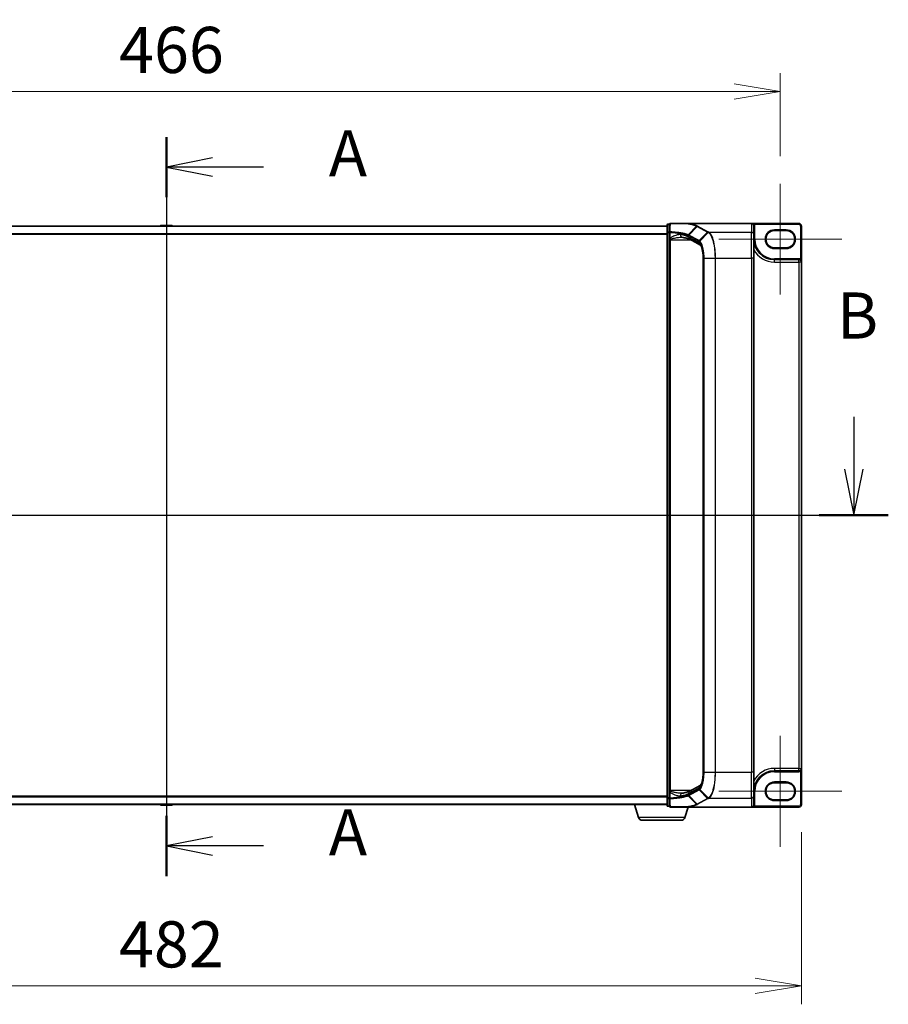
# Model space of a CAD drawing. Units: millimetres. Extents: x 7 to 8659, y 4 to 1971.
# Drawn here: x 1210 to 1540, y 815 to 1189 of the extents above; entities that cross this region are included whole.
import ezdxf

# ---------------------------------------------------------------- set-up
doc = ezdxf.new("R2010")
doc.units = ezdxf.units.MM
doc.header["$LTSCALE"] = 0.5
doc.layers.get('Defpoints').update_dxf_attribs({"lineweight": 25})
for name, color, linetype, lineweight in [('Centerline (ISO)', 131, 'Continuous', 18), ('Dimension (ISO)', 7, 'Continuous', 18), ('Dimension (ISO) @ 1', 7, 'Continuous', 18), ('Section Line (ISO)', 7, 'Continuous', 25), ('Visible (ISO)', 7, 'Continuous', 35), ('Visible Narrow (ISO)', 7, 'Continuous', 25)]:
    doc.layers.add(name, color=color, linetype=linetype, lineweight=lineweight)
doc.styles.add('Note Text (TK)', font='MS PGothic.ttf')
doc.dimstyles.new('Default - Method 1b (TK)', dxfattribs={"dimscale": 0.5, "dimtxt": 2.5, "dimasz": 2.5, "dimexe": 1, "dimexo": 1.5, "dimgap": 1, "dimtad": 1, "dimrnd": 1e-08, "dimdsep": 46, "dimtxsty": 'Note Text (TK)', "dimblk": 'OPEN', "dimcen": 0.09, "dimdle": 5, "dimclrd": 100, "dimclre": 100, "dimclrt": 7, "dimadec": 1, "dimazin": 1, "dimtfac": 1, "dimtmove": 0, "dimatfit": 3, "dimldrblk": 'OPEN', "dimfxl": 1, "dimtolj": 1, "dimlwd": -1, "dimlwe": -1, "dimarcsym": 0})

# ---------------------------------------------------------------- blocks, each defined once
blk = doc.blocks.new('2dTransSection0')
at = {"layer": 'Section Line (ISO)', "linetype": 'Continuous'}
for p, q in [((164.931, 170.898), (164.931, 130.84)), ((167.431, 169.77), (164.931, 169.27)), ((167.431, 169.27), (164.931, 169.27)), ((164.931, 169.27), (167.431, 168.77)), ((170.19, 169.27), (167.431, 169.27)), ((167.431, 132.968), (164.931, 132.468)), ((167.431, 132.468), (164.931, 132.468)), ((164.931, 132.468), (167.431, 131.968)), ((170.19, 132.468), (167.431, 132.468))]:
    blk.add_line(p, q, dxfattribs=at)
at = {"layer": 'Section Line (ISO)', "linetype": 'Continuous', "lineweight": 50}
for p, q in [((164.931, 170.898), (164.931, 167.641)), ((164.931, 134.097), (164.931, 130.84))]:
    blk.add_line(p, q, dxfattribs=at)
at = {"layer": 'Section Line (ISO)', "char_height": 2.5, "attachment_point": 7, "style": 'Note Text (TK)'}
for insert in [(173.738, 167.983), (173.738, 131.182)]:
    blk.add_mtext('A', dxfattribs=dict(at, insert=insert))
blk = doc.blocks.new('2dTransSection1')
at = {"layer": 'Section Line (ISO)', "linetype": 'Continuous'}
for p, q in [((127.556, 155.736), (127.556, 152.897)), ((202.201, 155.736), (202.201, 152.897)), ((127.056, 152.897), (127.556, 150.397)), ((127.556, 152.897), (127.556, 150.397)), ((127.556, 150.397), (128.056, 152.897)), ((201.701, 152.897), (202.201, 150.397)), ((202.201, 152.897), (202.201, 150.397)), ((202.201, 150.397), (202.701, 152.897)), ((125.685, 150.397), (204.072, 150.397))]:
    blk.add_line(p, q, dxfattribs=at)
at = {"layer": 'Section Line (ISO)', "linetype": 'Continuous', "lineweight": 50}
for p, q in [((125.685, 150.397), (129.427, 150.397)), ((200.33, 150.397), (204.072, 150.397))]:
    blk.add_line(p, q, dxfattribs=at)
at = {"layer": 'Section Line (ISO)', "char_height": 2.5, "attachment_point": 7, "style": 'Note Text (TK)'}
for insert in [(126.637, 159.192), (201.281, 159.192)]:
    blk.add_mtext('B', dxfattribs=dict(at, insert=insert))
blk = doc.blocks.new('_Open')
at = {"color": 0, "linetype": 'ByBlock', "lineweight": -2}
for p, q in [((-1, 0.167), (0, 0)), ((-1, -0.167), (0, 0)), ((0, 0), (-1, 0))]:
    blk.add_line(p, q, dxfattribs=at)
blk = doc.blocks.new('*D29')
at = {"layer": 'Defpoints', "color": 0}
for p in [(1498.77, 1161.58), (1032.77, 1126.58), (1498.77, 1126.58)]:
    blk.add_point(p, dxfattribs=at)
at = {"layer": 'Dimension (ISO)', "color": 100}
for p, q in [((1032.77, 1137.08), (1032.77, 1168.58)), ((1498.77, 1137.08), (1498.77, 1168.58)), ((1050.27, 1161.58), (1481.27, 1161.58))]:
    blk.add_line(p, q, dxfattribs=at)
at = {"layer": 'Dimension (ISO)', "color": 100, "xscale": 17.5, "yscale": 17.5, "zscale": 17.5, "rotation": 180}
blk.add_blockref('_Open', (1032.77, 1161.58), dxfattribs=at)
at = {"layer": 'Dimension (ISO)', "color": 100, "xscale": 17.5, "yscale": 17.5, "zscale": 17.5}
blk.add_blockref('_Open', (1498.77, 1161.58), dxfattribs=at)
at = {"layer": 'Dimension (ISO)', "color": 7, "insert": (1247.82, 1177.33), "char_height": 17.5, "attachment_point": 4, "style": 'Note Text (TK)'}
blk.add_mtext('\\A1;466', dxfattribs=at)
blk = doc.blocks.new('*D30')
at = {"layer": 'Defpoints', "color": 0}
for p in [(1024.77, 891.03), (1506.77, 891.03), (1506.77, 822.21)]:
    blk.add_point(p, dxfattribs=at)
at = {"layer": 'Dimension (ISO)', "color": 100}
for p, q in [((1024.77, 880.53), (1024.77, 815.21)), ((1506.77, 880.53), (1506.77, 815.21)), ((1042.27, 822.21), (1489.27, 822.21))]:
    blk.add_line(p, q, dxfattribs=at)
at = {"layer": 'Dimension (ISO)', "color": 100, "xscale": 17.5, "yscale": 17.5, "zscale": 17.5, "rotation": 180}
blk.add_blockref('_Open', (1024.77, 822.21), dxfattribs=at)
at = {"layer": 'Dimension (ISO)', "color": 100, "xscale": 17.5, "yscale": 17.5, "zscale": 17.5}
blk.add_blockref('_Open', (1506.77, 822.21), dxfattribs=at)
at = {"layer": 'Dimension (ISO)', "color": 7, "insert": (1247.77, 837.96), "char_height": 17.5, "attachment_point": 4, "style": 'Note Text (TK)'}
blk.add_mtext('\\A1;482', dxfattribs=at)

msp = doc.modelspace()

# ---------------------------------------------------------------- linework, layer by layer
at = {"layer": 'Centerline (ISO)', "linetype": 'Continuous'}
for p, q in [((1265.76778, 1128.22954), (1265.76778, 873.32954)), ((1498.76778, 1126.57954), (1498.76778, 1084.47954)), ((1475.46778, 1105.52954), (1522.06778, 1105.52954)), ((1498.76778, 917.07954), (1498.76778, 874.97954)), ((1475.46778, 896.02954), (1522.06778, 896.02954))]:
    msp.add_line(p, q, dxfattribs=at)
at = {"layer": 'Visible (ISO)'}
for p, q in [((1455.76778, 1110.52954), (1075.76778, 1110.52954)), ((1263.45863, 1110.63853), (1263.38778, 1110.52954)), ((1267.90925, 1110.72954), (1263.62632, 1110.72954)), ((1268.07693, 1110.63853), (1268.14778, 1110.52954)), ((1455.76778, 1110.92954), (1455.76778, 1108.01721)), ((1456.76778, 1111.22954), (1456.06778, 1111.22954)), ((1456.76778, 1111.22954), (1456.76778, 1108.10625)), ((1463.6903, 1111.52954), (1457.06778, 1111.52954)), ((1463.6903, 1111.52954), (1487.76778, 1111.52954)), ((1505.76778, 1111.52954), (1487.76778, 1111.52954)), ((1488.76778, 1107.15282), (1488.76778, 1110.51411)), ((1506.76778, 1096.82954), (1506.76778, 1110.52954)), ((1455.76778, 1108.01721), (1455.76778, 893.54187)), ((1456.76778, 1108.10625), (1456.76778, 1105.85331)), ((1488.76778, 1107.15282), (1488.76778, 1098.28955)), ((1496.51778, 1108.77954), (1501.01778, 1108.77954)), ((1456.76778, 1105.85331), (1456.76778, 1105.53142)), ((1456.76778, 1105.53142), (1456.76778, 1105.26065)), ((1456.76778, 896.29842), (1456.76778, 1105.26065)), ((1468.41152, 1103.31933), (1464.40778, 1105.47645)), ((1501.01778, 1102.27954), (1496.51778, 1102.27954)), ((1469.51088, 903.26953), (1469.51088, 1098.28955)), ((1488.76778, 903.26953), (1488.76778, 1098.28955)), ((1505.81778, 1097.77954), (1496.51778, 1097.77954)), ((1506.76778, 904.72954), (1506.76778, 1096.82954)), ((1506.76778, 891.02954), (1506.76778, 904.72954)), ((1488.76778, 903.26953), (1488.76778, 894.40626)), ((1496.51778, 903.77954), (1505.81778, 903.77954)), ((1464.40778, 896.08262), (1468.41092, 898.23942)), ((1496.51778, 899.27954), (1501.01778, 899.27954)), ((1455.76778, 893.54187), (1455.76778, 890.62954)), ((1456.76778, 896.29842), (1456.76778, 896.02765)), ((1456.76778, 896.02765), (1456.76778, 895.70576)), ((1456.76778, 895.70576), (1456.76778, 893.45282)), ((1456.76778, 893.45282), (1456.76778, 890.32954)), ((1488.76778, 891.04496), (1488.76778, 894.40626)), ((1075.76778, 891.02954), (1455.76778, 891.02954)), ((1263.45863, 890.92054), (1263.38778, 891.02954)), ((1263.62632, 890.82954), (1267.90925, 890.82954)), ((1268.07693, 890.92054), (1268.14778, 891.02954)), ((1444.94709, 886.09852), (1443.46778, 891.02954)), ((1456.06778, 890.32954), (1456.76778, 890.32954)), ((1457.06778, 890.02954), (1463.6903, 890.02954)), ((1462.58848, 886.09852), (1463.76778, 890.02954)), ((1463.6903, 890.02954), (1487.76778, 890.02954)), ((1487.76778, 890.02954), (1505.76778, 890.02954)), ((1488.76778, 891.02954), (1488.76778, 891.04496)), ((1501.01778, 892.77954), (1496.51778, 892.77954)), ((1461.15174, 885.02954), (1446.38383, 885.02954))]:
    msp.add_line(p, q, dxfattribs=at)
for centre, radius, start, end in [((1263.62632, 1110.52954), 0.2, 90, 146.9761324), ((1267.90925, 1110.52954), 0.2, 33.0238676, 90), ((1456.06778, 1110.92954), 0.3, 90, 180), ((1457.06778, 1111.22954), 0.3, 90, 180), ((1505.76778, 1110.52954), 1, 0, 90), ((1496.51778, 1105.52954), 3.25, 90, 270), ((1501.01778, 1105.52954), 3.25, 270, 90), ((1496.51778, 1105.52954), 7.75, 180, 270), ((1505.81778, 1096.82954), 0.95, 0, 90), ((1505.81778, 904.72954), 0.95, 270, 0), ((1496.51778, 896.02954), 7.75, 90, 180), ((1496.51778, 896.02954), 3.25, 90, 270), ((1501.01778, 896.02954), 3.25, 270, 90), ((1263.62632, 891.02954), 0.2, 213.0238676, 270), ((1267.90925, 891.02954), 0.2, 270, 326.9761324), ((1456.06778, 890.62954), 0.3, 180, 270), ((1457.06778, 890.32954), 0.3, 180, 270), ((1487.76778, 891.02954), 1, 270, 0), ((1505.76778, 891.02954), 1, 270, 0), ((1446.38383, 886.52954), 1.5, 196.6992442, 270), ((1461.15174, 886.52954), 1.5, 270, 343.3007558)]:
    msp.add_arc(centre, radius, start, end, dxfattribs=at)
for centre, major_axis, start_param, end_param in [((1487.76778, 1110.51411), (0, 1.01543), 4.71238898, 6.283185307), ((1487.76778, 891.04496), (0, -1.01543), 0, 1.570796327)]:
    msp.add_ellipse(centre, major_axis=major_axis, ratio=0.984807753, start_param=start_param, end_param=end_param, dxfattribs=at)
for points, knots in [([(1463.51895, 1111.42664), (1463.51911, 1111.42689), (1463.51926, 1111.42714), (1463.536, 1111.4543), (1463.55536, 1111.47678), (1463.59802, 1111.51085), (1463.62099, 1111.52209), (1463.64442, 1111.52689)], [-0.02174125844, -0.02174125844, -0.02174125844, -0.02174125844, -0.02164054567, -0.02164054567, -0.01086665805, -0.01086665805, 0, 0, 0, 0]), ([(1463.64442, 1111.52689), (1463.64484, 1111.52697), (1463.64528, 1111.52706), (1463.64879, 1111.52769), (1463.65243, 1111.52812), (1463.66109, 1111.52885), (1463.66622, 1111.5291), (1463.67752, 1111.52946), (1463.68401, 1111.52954), (1463.6903, 1111.52954)], [0.10720785117, 0.10720785117, 0.10720785117, 0.10720785117, 0.10771650606, 0.10771650606, 0.11114011142, 0.11114011142, 0.11517537995, 0.11517537995, 0.12005601217, 0.12005601217, 0.12005601217, 0.12005601217]), ([(1461.13001, 1106.26065), (1461.15061, 1106.26065), (1461.17085, 1106.26038), (1461.2106, 1106.25933), (1461.23011, 1106.25853), (1461.26838, 1106.25644), (1461.28714, 1106.25513), (1461.32386, 1106.25203), (1461.34183, 1106.25022), (1461.37694, 1106.24614), (1461.39408, 1106.24385), (1461.41076, 1106.24135)], [0.6853982761, 0.6853982761, 0.6853982761, 0.6853982761, 0.69646401863, 0.69646401863, 0.70752976116, 0.70752976116, 0.71859550368, 0.71859550368, 0.72966124621, 0.72966124621, 0.74072698874, 0.74072698874, 0.74072698874, 0.74072698874]), ([(1461.41076, 1106.24135), (1461.70659, 1106.19693), (1461.98716, 1106.14985), (1462.51336, 1106.05137), (1462.75901, 1105.99995), (1463.2108, 1105.89423), (1463.41697, 1105.8399), (1463.78463, 1105.73075), (1463.94616, 1105.67585), (1464.21785, 1105.57031), (1464.32805, 1105.51941), (1464.40778, 1105.47645)], [0.7053746264, 0.7053746264, 0.7053746264, 0.7053746264, 0.8152017409, 0.8152017409, 0.9250288554, 0.9250288554, 1.0348559699, 1.0348559699, 1.1446830844, 1.1446830844, 1.2545101989, 1.2545101989, 1.2545101989, 1.2545101989]), ([(1469.51088, 1098.28955), (1469.51088, 1098.81759), (1469.48652, 1099.34561), (1469.39186, 1100.35427), (1469.3215, 1100.8349), (1469.14407, 1101.70251), (1469.03664, 1102.08958), (1468.80856, 1102.71707), (1468.68668, 1102.9602), (1468.49593, 1103.24892), (1468.42237, 1103.31181), (1468.41116, 1103.31959), (1468.41074, 1103.31985), (1468.41074, 1103.31985)], [0, 0, 0, 0, 0.27925268, 0.27925268, 0.558505361, 0.558505361, 0.837758041, 0.837758041, 1.110875719, 1.110875719, 1.347702297, 1.347702297, 1.366590083, 1.366590083, 1.366590083, 1.366590083]), ([(1468.41084, 898.23957), (1468.41119, 898.24091), (1468.46132, 898.27589), (1468.60677, 898.46851), (1468.70474, 898.63373), (1468.91211, 899.10288), (1469.02212, 899.42343), (1469.22002, 900.18634), (1469.3067, 900.63501), (1469.43666, 901.59835), (1469.48007, 902.11304), (1469.50702, 902.84702), (1469.51088, 903.05827), (1469.51088, 903.26953)], [-1.366590086, -1.366590086, -1.366590086, -1.366590086, -1.161819905, -1.161819905, -0.933482734, -0.933482734, -0.670226546, -0.670226546, -0.390973865, -0.390973865, -0.111721185, -0.111721185, 0, 0, 0, 0]), ([(1461.13001, 895.29842), (1461.15061, 895.29842), (1461.17088, 895.29869), (1461.21067, 895.29975), (1461.2302, 895.30054), (1461.2685, 895.30264), (1461.28726, 895.30395), (1461.32398, 895.30706), (1461.34193, 895.30886), (1461.37699, 895.31294), (1461.39409, 895.31522), (1461.41076, 895.31772)], [0.68535013243, 0.68535013243, 0.68535013243, 0.68535013243, 0.69640648485, 0.69640648485, 0.70746283727, 0.70746283727, 0.71851918969, 0.71851918969, 0.72957554211, 0.72957554211, 0.74063189452, 0.74063189452, 0.74063189452, 0.74063189452]), ([(1461.41076, 895.31772), (1461.70659, 895.36214), (1461.98716, 895.40922), (1462.51336, 895.50771), (1462.75901, 895.55912), (1463.2108, 895.66484), (1463.41697, 895.71917), (1463.78463, 895.82832), (1463.94616, 895.88323), (1464.21785, 895.98877), (1464.32805, 896.03966), (1464.40778, 896.08262)], [0.7053746264, 0.7053746264, 0.7053746264, 0.7053746264, 0.8152017409, 0.8152017409, 0.9250288554, 0.9250288554, 1.0348559699, 1.0348559699, 1.1446830844, 1.1446830844, 1.2545101989, 1.2545101989, 1.2545101989, 1.2545101989]), ([(1463.51895, 890.13244), (1463.51911, 890.13218), (1463.51926, 890.13193), (1463.536, 890.10477), (1463.55536, 890.0823), (1463.59802, 890.04822), (1463.62099, 890.03699), (1463.64442, 890.03219)], [-0.00010071786, -0.00010071786, -0.00010071786, -0.00010071786, 0, 0, 0.01077443272, 0.01077443272, 0.02164164058, 0.02164164058, 0.02164164058, 0.02164164058]), ([(1463.6903, 890.02954), (1463.68112, 890.02954), (1463.67126, 890.02969), (1463.65735, 890.03049), (1463.65243, 890.03091), (1463.64687, 890.03173), (1463.64559, 890.03195), (1463.64442, 890.03219)], [0, 0, 0, 0, 0.002752157087, 0.002752157087, 0.004382901799, 0.004382901799, 0.004930362517, 0.004930362517, 0.004930362517, 0.004930362517])]:
    msp.add_open_spline(points, degree=3, knots=knots, dxfattribs=at)
at = {"layer": 'Visible Narrow (ISO)'}
for p, q in [((1075.76778, 1110.42159), (1455.76778, 1110.42159)), ((1268.07693, 1110.63853), (1263.45863, 1110.63853)), ((1456.06778, 1111.22954), (1456.06778, 1111.12657)), ((1456.06778, 1108.21424), (1456.06778, 1111.12657)), ((1456.06778, 1111.12657), (1456.76778, 1111.12657)), ((1463.82984, 1107.19362), (1466.99009, 1110.45433)), ((1467.15964, 1110.36247), (1464.01428, 1107.10322)), ((1467.15964, 1110.36247), (1471.12166, 1108.22782)), ((1471.31803, 1108.31978), (1467.35602, 1110.45442)), ((1487.76778, 1111.52954), (1487.76778, 1108.13763)), ((1488.60608, 1111.06773), (1488.85871, 1111.22954)), ((1488.76778, 1110.51411), (1489.06778, 1110.51411)), ((1488.85871, 1111.22954), (1505.76778, 1111.22954)), ((1489.06778, 1105.52954), (1489.06778, 1110.51411)), ((1505.76778, 1111.52954), (1505.76778, 1111.22954)), ((1506.46778, 1110.52954), (1506.46778, 1097.89724)), ((1506.76778, 1110.52954), (1506.46778, 1110.52954)), ((1455.76778, 1107.61298), (1075.76778, 1107.61298)), ((1075.76778, 1107.42092), (1455.76778, 1107.42092)), ((1456.06778, 1108.01721), (1455.76778, 1108.01721)), ((1456.06778, 1108.21424), (1456.06778, 1108.01721)), ((1456.76778, 1108.21424), (1456.06778, 1108.21424)), ((1456.06778, 893.54187), (1456.06778, 1108.01721)), ((1456.06778, 1108.01721), (1456.76778, 1108.01721)), ((1456.76778, 1108.10625), (1456.99089, 1108.10625)), ((1456.99089, 1105.85331), (1456.99089, 1108.10625)), ((1463.9317, 1106.89644), (1467.88757, 1104.76511)), ((1463.9317, 1106.35681), (1463.9317, 1106.89644)), ((1467.93783, 1104.1984), (1463.9317, 1106.35681)), ((1467.97631, 1104.9686), (1464.02044, 1107.09993)), ((1467.97631, 1104.9686), (1471.12166, 1108.22782)), ((1471.44193, 1108.05236), (1468.19897, 1104.81209)), ((1471.65371, 1108.13763), (1487.76778, 1108.13763)), ((1487.76778, 1098.28955), (1487.76778, 1108.13763)), ((1496.51778, 1108.77954), (1496.51778, 1109.07954)), ((1501.01778, 1109.07954), (1496.51778, 1109.07954)), ((1501.01778, 1108.77954), (1501.01778, 1109.07954)), ((1456.99089, 1105.85331), (1456.76778, 1105.85331)), ((1456.76778, 1105.26065), (1457.06778, 1105.26065)), ((1457.06778, 1105.26065), (1457.06778, 1105.46894)), ((1457.06778, 896.29842), (1457.06778, 1105.26065)), ((1457.06778, 1105.26065), (1464.80832, 1105.26065)), ((1488.76778, 1105.52954), (1489.06778, 1105.52954)), ((1496.51778, 1101.97954), (1496.51778, 1102.27954)), ((1501.01778, 1102.27954), (1501.01778, 1101.97954)), ((1496.51778, 1101.97954), (1501.01778, 1101.97954)), ((1469.51088, 1098.28955), (1469.56049, 1098.28955)), ((1469.56049, 903.26953), (1469.56049, 1098.28955)), ((1469.82013, 1098.28955), (1469.71109, 1098.28955)), ((1469.71109, 1098.28955), (1469.71109, 903.26953)), ((1469.82013, 903.26953), (1469.82013, 1098.28955)), ((1469.82013, 1098.28955), (1473.98901, 1098.28955)), ((1473.98901, 1098.28955), (1473.98901, 903.26953)), ((1473.98901, 1098.28955), (1474.16508, 1098.28955)), ((1474.16508, 903.26953), (1474.16508, 1098.28955)), ((1474.16508, 1098.28955), (1487.76778, 1098.28955)), ((1488.76778, 1098.28955), (1487.76778, 1098.28955)), ((1487.76778, 1098.28955), (1487.76778, 903.26953)), ((1496.51778, 1097.77954), (1496.51778, 1098.07954)), ((1505.81778, 1098.07954), (1496.51778, 1098.07954)), ((1496.51778, 1096.82954), (1496.51778, 1097.77954)), ((1496.51778, 1096.82954), (1505.81778, 1096.82954)), ((1505.81778, 1097.77954), (1505.81778, 1098.07954)), ((1505.81778, 1096.82954), (1505.81778, 1097.77954)), ((1506.76778, 1096.82954), (1505.81778, 1096.82954)), ((1505.81778, 1096.82954), (1505.81778, 904.72954)), ((1506.31178, 1097.64099), (1506.46778, 1097.89724)), ((1496.51778, 904.72954), (1496.51778, 903.77954)), ((1505.81778, 904.72954), (1496.51778, 904.72954)), ((1505.81778, 903.77954), (1505.81778, 904.72954)), ((1505.81778, 904.72954), (1506.76778, 904.72954)), ((1469.51088, 903.26953), (1469.56049, 903.26953)), ((1469.82013, 903.26953), (1469.71109, 903.26953)), ((1469.82013, 903.26953), (1473.98901, 903.26953)), ((1473.98901, 903.26953), (1474.16508, 903.26953)), ((1474.16508, 903.26953), (1487.76778, 903.26953)), ((1488.76778, 903.26953), (1487.76778, 903.26953)), ((1487.76778, 893.42145), (1487.76778, 903.26953)), ((1496.51778, 903.77954), (1496.51778, 903.47954)), ((1496.51778, 903.47954), (1505.81778, 903.47954)), ((1505.81778, 903.77954), (1505.81778, 903.47954)), ((1506.31178, 903.91808), (1506.46778, 903.66183)), ((1506.46778, 903.66183), (1506.46778, 891.02954)), ((1463.9317, 895.20227), (1467.93783, 897.36068)), ((1467.88757, 896.79396), (1463.9317, 894.66263)), ((1468.19897, 896.74698), (1471.44193, 893.50671)), ((1496.51778, 899.27954), (1496.51778, 899.57954)), ((1501.01778, 899.57954), (1496.51778, 899.57954)), ((1501.01778, 899.27954), (1501.01778, 899.57954)), ((1455.76778, 894.13815), (1075.76778, 894.13815)), ((1075.76778, 893.9461), (1455.76778, 893.9461)), ((1455.76778, 893.54187), (1456.06778, 893.54187)), ((1456.06778, 893.54187), (1456.06778, 893.34483)), ((1456.76778, 893.54187), (1456.06778, 893.54187)), ((1456.06778, 890.4325), (1456.06778, 893.34483)), ((1456.06778, 893.34483), (1456.76778, 893.34483)), ((1456.76778, 896.29842), (1457.06778, 896.29842)), ((1456.99089, 895.70576), (1456.76778, 895.70576)), ((1456.99089, 893.45282), (1456.76778, 893.45282)), ((1456.99089, 893.45282), (1456.99089, 895.70576)), ((1457.06778, 896.09014), (1457.06778, 896.29842)), ((1464.80832, 896.29842), (1457.06778, 896.29842)), ((1466.99009, 891.10474), (1463.82984, 894.36546)), ((1463.9317, 894.66263), (1463.9317, 895.20227)), ((1464.01428, 894.45585), (1467.15964, 891.19661)), ((1464.02044, 894.45914), (1467.97631, 896.59048)), ((1471.12166, 893.33125), (1467.15964, 891.19661)), ((1467.35602, 891.10465), (1471.31803, 893.23929)), ((1471.12166, 893.33125), (1467.97631, 896.59048)), ((1471.65371, 893.42145), (1487.76778, 893.42145)), ((1487.76778, 893.42145), (1487.76778, 890.02954)), ((1488.76778, 896.02954), (1489.06778, 896.02954)), ((1489.06778, 891.02954), (1489.06778, 896.02954)), ((1455.76778, 891.13748), (1075.76778, 891.13748)), ((1263.45863, 890.92054), (1268.07693, 890.92054)), ((1456.06778, 890.4325), (1456.06778, 890.32954)), ((1456.76778, 890.4325), (1456.06778, 890.4325)), ((1488.61043, 890.49108), (1488.86323, 890.32954)), ((1488.76778, 891.02954), (1489.06778, 891.02954)), ((1505.76778, 890.32954), (1488.86323, 890.32954)), ((1496.51778, 892.47954), (1496.51778, 892.77954)), ((1496.51778, 892.47954), (1501.01778, 892.47954)), ((1501.01778, 892.77954), (1501.01778, 892.47954)), ((1505.76778, 890.02954), (1505.76778, 890.32954)), ((1506.76778, 891.02954), (1506.46778, 891.02954)), ((1462.58848, 886.09852), (1444.94709, 886.09852))]:
    msp.add_line(p, q, dxfattribs=at)
for centre, radius, start, end in [((1505.76778, 1110.52954), 0.7, 0, 90), ((1496.51778, 1105.52954), 3.55, 90, 270), ((1501.01778, 1105.52954), 3.55, 270, 90), ((1496.51778, 1105.52954), 7.45, 180, 270), ((1496.51778, 1105.52954), 8.7, 207.025473, 270), ((1505.81778, 1096.82954), 1.25, 58.6677485, 90), ((1496.51778, 896.02954), 8.7, 90, 152.974527), ((1496.51778, 896.02954), 7.45, 90, 180), ((1505.81778, 904.72954), 1.25, 270, 301.3322515), ((1496.51778, 896.02954), 3.55, 90, 270), ((1501.01778, 896.02954), 3.55, 270, 90), ((1487.76778, 891.02954), 1.3, 327.4210296, 0), ((1505.76778, 891.02954), 0.7, 270, 0)]:
    msp.add_arc(centre, radius, start, end, dxfattribs=at)
for centre, major_axis, ratio, start_param, end_param in [((1456.06778, 1110.92954), (-0.3, 0), 0.656780745, 4.71238898, 6.283185307), ((1457.06778, 1111.22954), (-0.3, 0), 0.649621117, 4.845868289, 6.283185307), ((1457.06778, 1111.22954), (0, 0.3), 0.173929193, 0, 0.87128658), ((1467.35602, 1110.15898), (-0.14229, -0.26411), 0.937326657, 3.663277836, 4.421657169), ((1456.06778, 1108.01721), (-0.3, 0), 0.656780745, 4.71238898, 6.283185307), ((1457.06778, 1108.10625), (-0.3, 0), 0.653267834, 4.879868832, 6.283185307), ((1457.06778, 1108.10625), (0.01454, 0.29965), 0.256034552, 0.882414341, 1.58322277), ((1461.55924, 1107.23027), (-0.14848, -0.98892), 0.644124, 4.808801508, 6.283185307), ((1454.42773, 1105.75352), (-10, 0), 0.193959679, 3.457878782, 4.007014354), ((1464.8821, 1106.35681), (-0.47432, -0.88036), 0.937326657, 5.180036502, 6.283185307), ((1464.21065, 1106.89974), (0.1403, 0.26517), 0.937048212, 1.27298822, 2.031052358), ((1454.42773, 1095.87265), (9.65457, 10.91761), 0.238661737, 0.052682378, 0.054600897), ((1464.21682, 1106.89644), (-0.14229, -0.26411), 0.937326657, 4.421657169, 5.180036502), ((1454.23135, 1096.07614), (9.96393, 10.90013), 0.23941046, 0.060134324, 0.062052843), ((1471.31803, 1108.02434), (-0.14229, -0.26411), 0.937326657, 3.663277836, 4.421657169), ((1471.63967, 1107.84982), (0.14414, 0.2631), 0.938776581, 0.528246642, 1.291774833), ((1471.65371, 1107.84218), (-0.14256, -0.26396), 0.937536767, 3.664212796, 4.428406618), ((1487.76778, 1107.15282), (1, 0), 0.984807753, 0, 1.570796327), ((1457.06778, 1105.53142), (-0.3, 0), 0.208287168, 0, 1.570796327), ((1468.17269, 1104.76511), (0.14229, 0.26411), 0.937326657, 1.280064516, 2.038443848), ((1468.88823, 1104.1984), (-0.47432, -0.88036), 0.937326657, 5.180036502, 6.280237819), ((1467.59685, 1098.28955), (0, 6), 0.327272727, 4.71238898, 6.108652382), ((1468.39124, 1104.61417), (0.19375, 0.22904), 0.919113196, 1.480917029, 2.231676751), ((1467.59685, 903.26953), (0, 6), 0.327272727, 3.316125579, 4.71238898), ((1468.17269, 896.79396), (0.14229, -0.26411), 0.937326657, 4.244741459, 5.003120792), ((1468.88823, 897.36068), (-0.47432, 0.88036), 0.937326657, 0.00363316, 1.103148805), ((1468.39124, 896.9449), (0.19375, -0.22904), 0.919113196, 4.051508556, 4.802268278), ((1456.06778, 893.54187), (-0.3, 0), 0.656780745, 0, 1.570796327), ((1457.06778, 896.02765), (-0.3, 0), 0.208287168, 4.71238898, 6.283185307), ((1457.06778, 893.45282), (-0.3, 0), 0.653267834, 0, 1.403316476), ((1457.06778, 893.45282), (-0.01454, 0.29965), 0.256034552, 1.558369883, 2.259178312), ((1461.55924, 894.32881), (-0.14848, 0.98892), 0.644124, 0, 1.4743838), ((1454.42773, 895.80556), (10, 0), 0.193959679, 5.417763607, 5.966899179), ((1464.8821, 895.20227), (-0.47432, 0.88036), 0.937326657, 0, 1.103148805), ((1454.42773, 905.68642), (9.65457, -10.91761), 0.238661737, 6.22858441, 6.230502929), ((1464.21065, 894.65934), (-0.1403, 0.26517), 0.937048212, 1.110540296, 1.868604434), ((1464.21682, 894.66263), (0.14229, -0.26411), 0.937326657, 4.244741459, 5.003120792), ((1454.23135, 905.48294), (9.96393, -10.90013), 0.23941046, 6.221132464, 6.223050983), ((1471.31803, 893.53474), (-0.14229, 0.26411), 0.937326657, 1.861528138, 2.619907471), ((1471.63967, 893.70926), (-0.14414, 0.2631), 0.938776581, 1.849817821, 2.613346012), ((1471.65371, 893.71689), (0.14256, -0.26396), 0.937536767, 4.996371343, 5.760565165), ((1487.76778, 894.40626), (1, 0), 0.984807753, 4.71238898, 6.283185307), ((1456.06778, 890.62954), (-0.3, 0), 0.656780745, 0, 1.570796327), ((1457.06778, 890.32954), (-0.3, 0), 0.649621117, 0, 1.437317018), ((1457.06778, 890.32954), (0, -0.3), 0.173929193, 5.411898727, 6.283185307), ((1467.35602, 891.40009), (-0.14229, 0.26411), 0.937326657, 1.861528138, 2.619907471)]:
    msp.add_ellipse(centre, major_axis=major_axis, ratio=ratio, start_param=start_param, end_param=end_param, dxfattribs=at)
for points, knots in [([(1457.01777, 1108.29949), (1457.01984, 1108.81885), (1457.02168, 1109.33891), (1457.02501, 1110.38008), (1457.0265, 1110.90119), (1457.02786, 1111.42269)], [-0.4115852358, -0.4115852358, -0.4115852358, -0.4115852358, -0.2057926179, -0.2057926179, 0, 0, 0, 0]), ([(1457.02786, 1111.42269), (1457.54912, 1111.42282), (1458.06552, 1111.42298), (1459.17374, 1111.42343), (1459.76254, 1111.42372), (1460.33603, 1111.42406), (1461.0065, 1111.42446), (1461.65606, 1111.42493), (1462.70535, 1111.42583), (1463.11967, 1111.42622), (1463.51895, 1111.42664)], [-0.7956527139, -0.7956527139, -0.7956527139, -0.7956527139, -0.6344232122, -0.6344232122, -0.4443725136, -0.4443725136, -0.4443725136, -0.2221862568, -0.2221862568, -0.0695087224, -0.0695087224, -0.0695087224, -0.0695087224]), ([(1463.51895, 1111.42664), (1463.66875, 1111.40151), (1463.81518, 1111.37576), (1464.55626, 1111.2392), (1465.09239, 1111.1187), (1465.55675, 1110.99028), (1465.85891, 1110.90671), (1466.13077, 1110.81979), (1466.60974, 1110.64066), (1466.81686, 1110.54845), (1466.99009, 1110.45433)], [-0.6720444339, -0.6720444339, -0.6720444339, -0.6720444339, -0.6088436026, -0.6088436026, -0.3442890772, -0.3442890772, -0.3442890772, -0.1721445386, -0.1721445386, 0, 0, 0, 0]), ([(1467.18592, 1110.54585), (1467.00932, 1110.64065), (1466.79836, 1110.73352), (1466.31081, 1110.91393), (1466.03424, 1111.00146), (1465.72696, 1111.08561), (1465.25472, 1111.21494), (1464.70979, 1111.33627), (1463.95319, 1111.47442), (1463.8006, 1111.50098), (1463.64442, 1111.52689)], [0.0000036865, 0.0000036865, 0.0000036865, 0.0000036865, 0.1721445386, 0.1721445386, 0.3442890772, 0.3442890772, 0.3442890772, 0.6088436026, 0.6088436026, 0.6736326655, 0.6736326655, 0.6736326655, 0.6736326655]), ([(1467.18592, 1110.54585), (1467.16794, 1110.54483), (1467.14995, 1110.54206), (1467.11462, 1110.53308), (1467.09728, 1110.52687), (1467.06385, 1110.51125), (1467.04777, 1110.50183), (1467.01743, 1110.48013), (1467.00317, 1110.46784), (1466.99009, 1110.45433)], [0, 0, 0, 0, 0.25, 0.25, 0.5, 0.5, 0.75, 0.75, 1, 1, 1, 1]), ([(1466.99009, 1110.45433), (1467.01833, 1110.43894), (1467.04658, 1110.42359), (1467.1031, 1110.39297), (1467.13137, 1110.3777), (1467.15964, 1110.36247)], [-0.0553308101, -0.0553308101, -0.0553308101, -0.0553308101, -0.02766541819, -0.02766541819, 0, 0, 0, 0]), ([(1467.35602, 1110.45442), (1467.32773, 1110.46967), (1467.29941, 1110.4849), (1467.24271, 1110.51538), (1467.21433, 1110.53061), (1467.18592, 1110.54585)], [0, 0, 0, 0, 0.02766541819, 0.02766541819, 0.05532712357, 0.05532712357, 0.05532712357, 0.05532712357]), ([(1488.85871, 1111.22954), (1488.82713, 1111.25418), (1488.79211, 1111.27785), (1488.68592, 1111.34053), (1488.60809, 1111.37618), (1488.41888, 1111.44511), (1488.3021, 1111.47471), (1488.04809, 1111.51817), (1487.90723, 1111.52954), (1487.76778, 1111.52954)], [-0.1440620889, -0.1440620889, -0.1440620889, -0.1440620889, -0.1265009399, -0.1265009399, -0.0939713198, -0.0939713198, -0.0501439316, -0.0501439316, 0.0005247679, 0.0005247679, 0.0005247679, 0.0005247679]), ([(1489.06778, 1110.51411), (1489.06778, 1110.64003), (1489.0498, 1110.76594), (1488.97922, 1111.00769), (1488.92662, 1111.1235), (1488.85871, 1111.22954)], [0, 0, 0, 0, 0.03777545571, 0.03777545571, 0.07555091142, 0.07555091142, 0.07555091142, 0.07555091142]), ([(1456.99089, 1108.10625), (1457.83052, 1108.06427), (1458.64005, 1108.00167), (1459.95034, 1107.86133), (1460.47698, 1107.79169), (1460.96243, 1107.71376), (1461.45916, 1107.63403), (1461.9128, 1107.54563), (1462.90993, 1107.3099), (1463.39189, 1107.15464), (1463.74266, 1106.99168)], [0.0883151472, 0.0883151472, 0.0883151472, 0.0883151472, 0.3570389661, 0.3570389661, 0.5565818319, 0.5565818319, 0.5565818319, 0.7607604404, 0.7607604404, 1.0627099324, 1.0627099324, 1.0627099324, 1.0627099324]), ([(1460.91092, 1107.23027), (1460.65185, 1107.27305), (1460.3781, 1107.26828), (1459.75844, 1107.18763), (1459.409, 1107.09746), (1458.53972, 1106.79807), (1458.01278, 1106.56113), (1457.32934, 1106.12878), (1457.15224, 1106.00467), (1456.99202, 1105.85438), (1456.99145, 1105.85384), (1456.99089, 1105.85331)], [-0.7407269887, -0.7407269887, -0.7407269887, -0.7407269887, -0.6277092403, -0.6277092403, -0.491269863, -0.491269863, -0.2917041624, -0.2917041624, -0.2210667758, -0.2210667758, -0.2208161523, -0.2208161523, -0.2208161523, -0.2208161523]), ([(1463.82984, 1107.19362), (1463.47728, 1107.3551), (1462.99207, 1107.50904), (1461.98701, 1107.74288), (1461.52951, 1107.83059), (1461.0283, 1107.90973), (1460.53848, 1107.98708), (1460.00688, 1108.05623), (1458.68383, 1108.19559), (1457.86609, 1108.25778), (1457.01777, 1108.29949)], [-1.0627147881, -1.0627147881, -1.0627147881, -1.0627147881, -0.7607604404, -0.7607604404, -0.5565818319, -0.5565818319, -0.5565818319, -0.3570389661, -0.3570389661, -0.0883151475, -0.0883151475, -0.0883151475, -0.0883151475]), ([(1457.06778, 1105.46894), (1457.12313, 1105.50106), (1457.18483, 1105.53039), (1457.42469, 1105.63266), (1457.61951, 1105.69471), (1458.37129, 1105.91089), (1458.95092, 1106.02936), (1459.90713, 1106.17905), (1460.29152, 1106.22414), (1460.82195, 1106.25552), (1460.97758, 1106.26071), (1461.13008, 1106.26071)], [0.1952267805, 0.1952267805, 0.1952267805, 0.1952267805, 0.2210667758, 0.2210667758, 0.2917041624, 0.2917041624, 0.491269863, 0.491269863, 0.6277092403, 0.6277092403, 0.6853982761, 0.6853982761, 0.6853982761, 0.6853982761]), ([(1463.82984, 1107.19362), (1463.8171, 1107.18008), (1463.8055, 1107.16535), (1463.78497, 1107.13402), (1463.77604, 1107.11743), (1463.76116, 1107.08297), (1463.75521, 1107.06511), (1463.74651, 1107.02872), (1463.74376, 1107.0102), (1463.74266, 1106.99168)], [0, 0, 0, 0, 0.25, 0.25, 0.5, 0.5, 0.75, 0.75, 1, 1, 1, 1]), ([(1463.74266, 1106.99168), (1463.77545, 1106.9764), (1463.80711, 1106.9611), (1463.86814, 1106.93046), (1463.89751, 1106.91511), (1463.92571, 1106.89974)], [0.00000485564, 0.00000485564, 0.00000485564, 0.00000485564, 0.02823871791, 0.02823871791, 0.05647743582, 0.05647743582, 0.05647743582, 0.05647743582]), ([(1464.01428, 1107.10322), (1463.98581, 1107.11828), (1463.95619, 1107.13334), (1463.89471, 1107.16347), (1463.86283, 1107.17854), (1463.82984, 1107.19362)], [-0.05647743582, -0.05647743582, -0.05647743582, -0.05647743582, -0.02823871791, -0.02823871791, 0, 0, 0, 0]), ([(1471.12166, 1108.22782), (1471.17557, 1108.19878), (1471.22926, 1108.16963), (1471.33608, 1108.11114), (1471.38921, 1108.08179), (1471.44193, 1108.05236)], [-0.105523944, -0.105523944, -0.105523944, -0.105523944, -0.052761972, -0.052761972, 0, 0, 0, 0]), ([(1471.63967, 1108.14526), (1471.58653, 1108.17437), (1471.53307, 1108.20347), (1471.4258, 1108.26164), (1471.37198, 1108.29071), (1471.31803, 1108.31978)], [0, 0, 0, 0, 0.052761972, 0.052761972, 0.105523944, 0.105523944, 0.105523944, 0.105523944]), ([(1471.44193, 1108.05236), (1471.44427, 1108.05104), (1471.44662, 1108.04972), (1471.45134, 1108.04708), (1471.45371, 1108.04576), (1471.45608, 1108.04444)], [-0.004614372892, -0.004614372892, -0.004614372892, -0.004614372892, -0.002307186446, -0.002307186446, 0, 0, 0, 0]), ([(1471.45608, 1108.04444), (1471.57121, 1107.98048), (1471.68473, 1107.89691), (1472.21947, 1107.40262), (1472.61094, 1106.72791), (1473.23133, 1105.00255), (1473.47366, 1104.00483), (1473.78654, 1102.02096), (1473.88384, 1101.08635), (1473.97191, 1099.51857), (1473.98901, 1098.90403), (1473.98901, 1098.28955)], [-1.383397457, -1.383397457, -1.383397457, -1.383397457, -1.271539755, -1.271539755, -0.84616316, -0.84616316, -0.470090644, -0.470090644, -0.180804094, -0.180804094, 0, 0, 0, 0]), ([(1471.65371, 1108.13763), (1471.65135, 1108.1389), (1471.649, 1108.14017), (1471.64433, 1108.14271), (1471.642, 1108.14399), (1471.63967, 1108.14526)], [0, 0, 0, 0, 0.002307186446, 0.002307186446, 0.004614372892, 0.004614372892, 0.004614372892, 0.004614372892]), ([(1474.16508, 1098.28955), (1474.16508, 1098.91087), (1474.14814, 1099.53225), (1474.06085, 1101.11738), (1473.9644, 1102.06227), (1473.65423, 1104.06738), (1473.41396, 1105.07532), (1472.79878, 1106.81639), (1472.41056, 1107.49573), (1471.88038, 1107.99066), (1471.76784, 1108.07408), (1471.65371, 1108.13763)], [0, 0, 0, 0, 0.180804094, 0.180804094, 0.470090644, 0.470090644, 0.84616316, 0.84616316, 1.271539755, 1.271539755, 1.383397457, 1.383397457, 1.383397457, 1.383397457]), ([(1457.06778, 1105.46894), (1457.05443, 1105.52372), (1457.04188, 1105.58159), (1457.01614, 1105.70991), (1457.00314, 1105.78101), (1456.99089, 1105.85331)], [-0.03247262709, -0.03247262709, -0.03247262709, -0.03247262709, -0.01738137598, -0.01738137598, 0, 0, 0, 0]), ([(1467.88757, 1104.76511), (1467.92437, 1104.74528), (1467.96103, 1104.72277), (1468.03391, 1104.67243), (1468.07012, 1104.64462), (1468.10612, 1104.61417)], [0, 0, 0, 0, 0.03598923945, 0.03598923945, 0.0718933136, 0.0718933136, 0.0718933136, 0.0718933136]), ([(1468.19897, 1104.81209), (1468.16257, 1104.84388), (1468.12581, 1104.87282), (1468.05156, 1104.92501), (1468.01407, 1104.94825), (1467.97631, 1104.9686)], [-0.0718933136, -0.0718933136, -0.0718933136, -0.0718933136, -0.03598923945, -0.03598923945, 0, 0, 0, 0]), ([(1468.10612, 1104.61417), (1468.25075, 1104.49182), (1468.39172, 1104.32488), (1468.74164, 1103.77946), (1468.94053, 1103.33356), (1469.33271, 1102.09206), (1469.50574, 1101.22921), (1469.67547, 1099.64329), (1469.71109, 1098.9666), (1469.71109, 1098.28955)], [0, 0, 0, 0, 0.1442434902, 0.1442434902, 0.3750330746, 0.3750330746, 0.6750595342, 0.6750595342, 0.8781750743, 0.8781750743, 0.8781750743, 0.8781750743]), ([(1469.82013, 1098.28955), (1469.82013, 1098.98621), (1469.78422, 1099.6825), (1469.61307, 1101.31493), (1469.43856, 1102.20366), (1469.04262, 1103.48443), (1468.84172, 1103.94526), (1468.48794, 1104.51065), (1468.34535, 1104.68424), (1468.19897, 1104.81209)], [-0.8781750743, -0.8781750743, -0.8781750743, -0.8781750743, -0.6750595342, -0.6750595342, -0.3750330746, -0.3750330746, -0.1442434902, -0.1442434902, 0, 0, 0, 0]), ([(1506.76778, 1096.82954), (1506.76778, 1096.91877), (1506.76301, 1097.00843), (1506.74379, 1097.18392), (1506.72949, 1097.27025), (1506.68872, 1097.44645), (1506.66135, 1097.53566), (1506.60069, 1097.68437), (1506.57025, 1097.7457), (1506.51454, 1097.83587), (1506.49166, 1097.86818), (1506.46778, 1097.89724)], [-0.1430690372, -0.1430690372, -0.1430690372, -0.1430690372, -0.1105032943, -0.1105032943, -0.078485986, -0.078485986, -0.0436033256, -0.0436033256, -0.0167705098, -0.0167705098, 0, 0, 0, 0]), ([(1506.46778, 903.66183), (1506.49166, 903.6909), (1506.51454, 903.7232), (1506.57025, 903.81337), (1506.60069, 903.87471), (1506.66135, 904.02341), (1506.68872, 904.11262), (1506.73762, 904.32394), (1506.75483, 904.44711), (1506.76612, 904.62398), (1506.76778, 904.67683), (1506.76778, 904.72954)], [-0.1425144325, -0.1425144325, -0.1425144325, -0.1425144325, -0.1257439226, -0.1257439226, -0.0989111069, -0.0989111069, -0.0640284464, -0.0640284464, -0.0186809879, -0.0186809879, 0.0005546047, 0.0005546047, 0.0005546047, 0.0005546047]), ([(1469.71109, 903.26953), (1469.71109, 902.87252), (1469.69894, 902.47546), (1469.63661, 901.46281), (1469.56787, 900.85949), (1469.3499, 899.57747), (1469.18287, 898.93151), (1468.7316, 897.71235), (1468.42776, 897.21699), (1468.10612, 896.9449)], [0, 0, 0, 0, 0.1191009689, 0.1191009689, 0.3096625192, 0.3096625192, 0.5573925346, 0.5573925346, 0.8781738245, 0.8781738245, 0.8781738245, 0.8781738245]), ([(1468.19897, 896.74698), (1468.52451, 897.03131), (1468.83159, 897.54457), (1469.28732, 898.80325), (1469.45587, 899.46907), (1469.67574, 900.78936), (1469.74504, 901.41036), (1469.80788, 902.45246), (1469.82013, 902.86102), (1469.82013, 903.26953)], [-0.8781738245, -0.8781738245, -0.8781738245, -0.8781738245, -0.5573925346, -0.5573925346, -0.3096625192, -0.3096625192, -0.1191009689, -0.1191009689, 0, 0, 0, 0]), ([(1473.98901, 903.26953), (1473.98901, 902.32241), (1473.94823, 901.37538), (1473.74078, 899.0218), (1473.51257, 897.68423), (1472.91886, 895.55692), (1472.56273, 894.7391), (1471.94058, 893.87761), (1471.702, 893.65125), (1471.45608, 893.51463)], [-1.383397457, -1.383397457, -1.383397457, -1.383397457, -1.104721422, -1.104721422, -0.658839765, -0.658839765, -0.238924673, -0.238924673, 0, 0, 0, 0]), ([(1471.65371, 893.42145), (1471.89749, 893.55718), (1472.13404, 893.78389), (1472.75095, 894.64989), (1473.10413, 895.47463), (1473.69282, 897.62287), (1473.91904, 898.97484), (1474.12467, 901.3543), (1474.16508, 902.31188), (1474.16508, 903.26953)], [0, 0, 0, 0, 0.238924673, 0.238924673, 0.658839765, 0.658839765, 1.104721422, 1.104721422, 1.383397457, 1.383397457, 1.383397457, 1.383397457]), ([(1468.10612, 896.9449), (1468.07012, 896.91445), (1468.03391, 896.88665), (1467.96103, 896.83631), (1467.92437, 896.81379), (1467.88757, 896.79396)], [0, 0, 0, 0, 0.03590405044, 0.03590405044, 0.0718933136, 0.0718933136, 0.0718933136, 0.0718933136]), ([(1467.97631, 896.59048), (1468.01407, 896.61082), (1468.05156, 896.63406), (1468.12581, 896.68626), (1468.16257, 896.71519), (1468.19897, 896.74698)], [-0.0718933136, -0.0718933136, -0.0718933136, -0.0718933136, -0.03590405044, -0.03590405044, 0, 0, 0, 0]), ([(1456.99089, 895.70576), (1457.00233, 895.7733), (1457.01443, 895.83979), (1457.03998, 895.96869), (1457.05341, 896.0312), (1457.06778, 896.09014)], [-0.03247262709, -0.03247262709, -0.03247262709, -0.03247262709, -0.01623631354, -0.01623631354, 0, 0, 0, 0]), ([(1456.99089, 895.70576), (1457.0661, 895.63505), (1457.14519, 895.57081), (1457.37081, 895.40209), (1457.52086, 895.30611), (1458.03324, 895.00532), (1458.40332, 894.8317), (1459.21931, 894.51275), (1459.66705, 894.38335), (1460.37773, 894.29083), (1460.65185, 894.28602), (1460.91092, 894.32881)], [0.2208137404, 0.2208137404, 0.2208137404, 0.2208137404, 0.2540409627, 0.2540409627, 0.3134201922, 0.3134201922, 0.4542826781, 0.4542826781, 0.6276141461, 0.6276141461, 0.7406318945, 0.7406318945, 0.7406318945, 0.7406318945]), ([(1463.74266, 894.56739), (1463.39189, 894.40443), (1462.90993, 894.24917), (1461.9128, 894.01344), (1461.45916, 893.92504), (1460.96243, 893.84531), (1460.47698, 893.76739), (1459.95034, 893.69774), (1458.64005, 893.5574), (1457.83052, 893.4948), (1456.99089, 893.45282)], [0.0000048557, 0.0000048557, 0.0000048557, 0.0000048557, 0.3019543477, 0.3019543477, 0.5061329562, 0.5061329562, 0.5061329562, 0.7056758219, 0.7056758219, 0.9743996409, 0.9743996409, 0.9743996409, 0.9743996409]), ([(1457.01777, 893.25959), (1457.86609, 893.30129), (1458.68383, 893.36348), (1460.00688, 893.50285), (1460.53848, 893.572), (1461.0283, 893.64934), (1461.52951, 893.72848), (1461.98701, 893.8162), (1462.99207, 894.05003), (1463.47728, 894.20397), (1463.82984, 894.36545)], [-0.9743996405, -0.9743996405, -0.9743996405, -0.9743996405, -0.7056758219, -0.7056758219, -0.5061329562, -0.5061329562, -0.5061329562, -0.3019543477, -0.3019543477, 0, 0, 0, 0]), ([(1457.02786, 890.13638), (1457.0265, 890.65789), (1457.02501, 891.179), (1457.02168, 892.22016), (1457.01984, 892.74022), (1457.01777, 893.25959)], [-0.4115852358, -0.4115852358, -0.4115852358, -0.4115852358, -0.2057926179, -0.2057926179, 0, 0, 0, 0]), ([(1461.13029, 895.29838), (1460.9776, 895.29837), (1460.82181, 895.30356), (1460.19098, 895.34089), (1459.69847, 895.40559), (1458.80088, 895.56506), (1458.39379, 895.65187), (1457.83018, 895.80227), (1457.66512, 895.85025), (1457.34836, 895.95792), (1457.19237, 896.01782), (1457.06778, 896.09014)], [-0.6853501324, -0.6853501324, -0.6853501324, -0.6853501324, -0.6276141461, -0.6276141461, -0.4542826781, -0.4542826781, -0.3134201922, -0.3134201922, -0.2540409627, -0.2540409627, -0.1952255615, -0.1952255615, -0.1952255615, -0.1952255615]), ([(1463.92571, 894.65934), (1463.89752, 894.64397), (1463.86816, 894.62863), (1463.80714, 894.59798), (1463.77547, 894.58268), (1463.74266, 894.56739)], [0, 0, 0, 0, 0.02822662229, 0.02822662229, 0.05647258018, 0.05647258018, 0.05647258018, 0.05647258018]), ([(1463.74266, 894.56739), (1463.74376, 894.54887), (1463.74651, 894.53035), (1463.75521, 894.49397), (1463.76116, 894.4761), (1463.77604, 894.44164), (1463.78497, 894.42505), (1463.8055, 894.39373), (1463.8171, 894.379), (1463.82984, 894.36546)], [0, 0, 0, 0, 0.25, 0.25, 0.5, 0.5, 0.75, 0.75, 1, 1, 1, 1]), ([(1463.82984, 894.36546), (1463.86284, 894.38054), (1463.89473, 894.39562), (1463.95622, 894.42575), (1463.98582, 894.4408), (1464.01428, 894.45585)], [-0.05647743582, -0.05647743582, -0.05647743582, -0.05647743582, -0.02822662229, -0.02822662229, 0, 0, 0, 0]), ([(1471.44193, 893.50671), (1471.38912, 893.47722), (1471.33588, 893.44783), (1471.22906, 893.38934), (1471.17547, 893.36024), (1471.12166, 893.33125)], [-0.105523944, -0.105523944, -0.105523944, -0.105523944, -0.052662927, -0.052662927, 0, 0, 0, 0]), ([(1471.31803, 893.23929), (1471.37188, 893.26831), (1471.4256, 893.29733), (1471.53287, 893.3555), (1471.58643, 893.38465), (1471.63967, 893.41381)], [0, 0, 0, 0, 0.052662927, 0.052662927, 0.105523944, 0.105523944, 0.105523944, 0.105523944]), ([(1471.45608, 893.51463), (1471.45371, 893.51331), (1471.45134, 893.51199), (1471.44662, 893.50935), (1471.44427, 893.50803), (1471.44193, 893.50671)], [-0.004614373462, -0.004614373462, -0.004614373462, -0.004614373462, -0.002307187016, -0.002307187016, -0.00000000057, -0.00000000057, -0.00000000057, -0.00000000057]), ([(1471.63967, 893.41381), (1471.642, 893.41509), (1471.64433, 893.41636), (1471.649, 893.4189), (1471.65135, 893.42018), (1471.65371, 893.42145)], [0.00000000057, 0.00000000057, 0.00000000057, 0.00000000057, 0.002307187016, 0.002307187016, 0.004614373462, 0.004614373462, 0.004614373462, 0.004614373462]), ([(1463.51895, 890.13244), (1463.1197, 890.13286), (1462.7054, 890.13325), (1461.65617, 890.13414), (1461.00664, 890.13461), (1460.3362, 890.13501), (1459.76268, 890.13535), (1459.17386, 890.13565), (1458.06558, 890.13609), (1457.54915, 890.13626), (1457.02786, 890.13638)], [-0.7549651891, -0.7549651891, -0.7549651891, -0.7549651891, -0.6022970972, -0.6022970972, -0.3801202829, -0.3801202829, -0.3801202829, -0.1900601415, -0.1900601415, -0.0288211969, -0.0288211969, -0.0288211969, -0.0288211969]), ([(1466.99009, 891.10474), (1466.81686, 891.01062), (1466.60974, 890.91842), (1466.13077, 890.73928), (1465.85891, 890.65236), (1465.55675, 890.5688), (1465.09239, 890.44037), (1464.55626, 890.31987), (1463.81518, 890.18331), (1463.66875, 890.15757), (1463.51895, 890.13244)], [-1.4431783492, -1.4431783492, -1.4431783492, -1.4431783492, -1.2710338106, -1.2710338106, -1.098889272, -1.098889272, -1.098889272, -0.8343347466, -0.8343347466, -0.7711339153, -0.7711339153, -0.7711339153, -0.7711339153]), ([(1463.64442, 890.03219), (1463.8006, 890.05809), (1463.95319, 890.08465), (1464.70979, 890.22281), (1465.25472, 890.34414), (1465.72696, 890.47346), (1466.03424, 890.55761), (1466.31081, 890.64515), (1466.79836, 890.82555), (1467.00932, 890.91843), (1467.18592, 891.01323)], [0.7695456836, 0.7695456836, 0.7695456836, 0.7695456836, 0.8343347466, 0.8343347466, 1.098889272, 1.098889272, 1.098889272, 1.2710338106, 1.2710338106, 1.4431746627, 1.4431746627, 1.4431746627, 1.4431746627]), ([(1467.15964, 891.19661), (1467.13137, 891.18137), (1467.1031, 891.1661), (1467.04658, 891.13548), (1467.01833, 891.12013), (1466.99009, 891.10474)], [-0.0553308101, -0.0553308101, -0.0553308101, -0.0553308101, -0.02766540505, -0.02766540505, 0, 0, 0, 0]), ([(1466.99009, 891.10474), (1467.00317, 891.09124), (1467.01743, 891.07895), (1467.04777, 891.05724), (1467.06385, 891.04783), (1467.09728, 891.0322), (1467.11462, 891.026), (1467.14995, 891.01702), (1467.16794, 891.01424), (1467.18592, 891.01323)], [0, 0, 0, 0, 0.25, 0.25, 0.5, 0.5, 0.75, 0.75, 1, 1, 1, 1]), ([(1467.18592, 891.01323), (1467.21433, 891.02846), (1467.24271, 891.0437), (1467.29941, 891.07417), (1467.32773, 891.08941), (1467.35602, 891.10465)], [0.00000368653, 0.00000368653, 0.00000368653, 0.00000368653, 0.02766540505, 0.02766540505, 0.0553308101, 0.0553308101, 0.0553308101, 0.0553308101]), ([(1487.76778, 890.02954), (1487.9057, 890.02954), (1488.04495, 890.04052), (1488.27211, 890.07847), (1488.3639, 890.0996), (1488.52073, 890.14811), (1488.58759, 890.17324), (1488.69077, 890.22099), (1488.72898, 890.24102), (1488.79999, 890.28344), (1488.83322, 890.30605), (1488.86323, 890.32954)], [-0.1449480577, -0.1449480577, -0.1449480577, -0.1449480577, -0.0949297913, -0.0949297913, -0.0606693024, -0.0606693024, -0.033705168, -0.033705168, -0.0167206709, -0.0167206709, 0, 0, 0, 0])]:
    msp.add_open_spline(points, degree=3, knots=knots, dxfattribs=at)

# ---------------------------------------------------------------- block references
at = {"layer": 'Section Line (ISO)', "xscale": 7, "yscale": 7, "zscale": 7}
for name in ['2dTransSection0', '2dTransSection1']:
    msp.add_blockref(name, (111.25, -52), dxfattribs=at)

# ---------------------------------------------------------------- dimensions: what is measured, and where the dimension line sits
at = {"layer": 'Dimension (ISO) @ 1', "color": 100}
for base, p1, p2, picture, middle in [((1498.76778, 1161.57954), (1032.76778, 1126.57954), (1498.76778, 1126.57954), '*D29', (1265.76778, 1161.57954)), ((1506.76778, 822.20696), (1024.76778, 891.02954), (1506.76778, 891.02954), '*D30', (1265.76778, 822.20696))]:
    dim = msp.add_linear_dim(base=base, p1=p1, p2=p2, angle=180, dimstyle='Default - Method 1b (TK)', override={"dimscale": 1, "dimtxt": 17.5, "dimasz": 17.5, "dimexe": 7, "dimexo": 10.5, "dimgap": 7, "dimdec": 2, "dimcen": 0.63, "dimtol": 0, "dimlim": 0, "dimtp": 0, "dimtm": 0, "dimtdec": 2, "dimtix": 0, "dimtofl": 0, "dimtmove": 0, "dimatfit": 1}, dxfattribs=at)
    dim.commit()
    dim.dimension.update_dxf_attribs({"geometry": picture, "text_midpoint": middle, "dimtype": 128})

doc.saveas('drawing.dxf')
